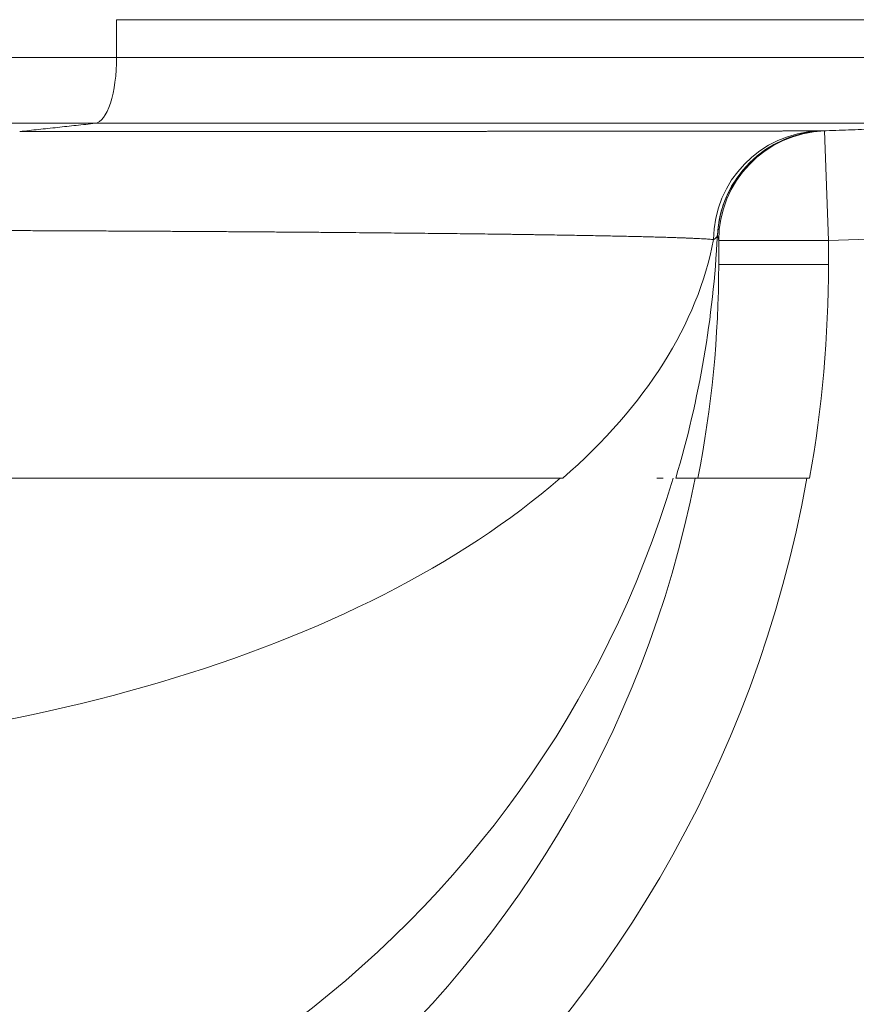
# Model space of a CAD drawing. Units: inches. Extents: x 0.2 to 16.3, y 0.2 to 11.4.
# Drawn here: x 8.6 to 8.9, y 7.3 to 7.7 of the extents above; entities that cross this region are included whole.
import ezdxf

# ---------------------------------------------------------------- set-up
doc = ezdxf.new("R2010")
doc.units = ezdxf.units.IN
doc.header["$MEASUREMENT"] = 0
doc.layers.add('1', color=7, linetype='Continuous', true_color=0xffffff)

msp = doc.modelspace()

# ---------------------------------------------------------------- linework, layer by layer
at = {"layer": '1', "color": 27, "linetype": 'Continuous', "lineweight": 18}
for p, q in [((8.629931, 7.736781), (8.629931, 7.721759)), ((8.444776, 7.721759), (8.629931, 7.721759)), ((8.621371, 7.69553), (8.444776, 7.69553)), ((8.911865, 7.692546), (8.913476, 7.648831)), ((8.991855, 7.65172), (8.913476, 7.648831)), ((8.913476, 7.648831), (8.869731, 7.648831)), ((8.869731, 7.648831), (8.869731, 7.63933)), ((8.913476, 7.648831), (8.913476, 7.63933)), ((8.913476, 7.63933), (8.869731, 7.63933)), ((8.807681, 7.554292), (8.432286, 7.554292)), ((8.845153, 7.554292), (8.847573, 7.554292)), ((8.861435, 7.554292), (8.852658, 7.554292)), ((8.865099, 7.554292), (8.874107, 7.554292))]:
    msp.add_line(p, q, dxfattribs=at)
msp.add_arc((8.913476, 7.648831), 0.043745, 92.11063, 180, dxfattribs=at)
for centre, major_axis, ratio, start_param, end_param in [((8.911189, 7.648804), (0.000288, -0.043744), 0.995299, 3.1718822, 4.6956686), ((8.91291, 7.64881), (-0.002757, -0.043658), 0.9999943, 3.2415115, 4.7270268), ((8.432286, 7.671474), (-0.437445, 0), 0.5217799, 2.6024587, 3.0440682), ((8.432286, 7.671474), (-0.437445, 0), 0.9682977, 2.8612879, 3.093068), ((8.432286, 7.631097), (-0.437442, -0.017912), 0.0995911, 3.1375148, 3.1853963), ((8.432286, 7.63933), (0, 0.438727), 0.9970789, 4.5173242, 4.712389), ((8.432286, 7.63933), (0, -0.482365), 0.9975641, 1.3935752, 1.5707963), ((8.431192, 7.63933), (0, -0.482365), 0.9975641, 0, 1.3935752), ((8.431192, 7.63933), (0, 0.438727), 0.9970789, 3.1415927, 4.5173242), ((8.431192, 7.671474), (-0.437445, 0), 0.9682977, 1.5707963, 2.8612879), ((8.431192, 7.671474), (-0.437445, 0), 0.5217799, 1.5707963, 2.6024587)]:
    msp.add_ellipse(centre, major_axis=major_axis, ratio=ratio, start_param=start_param, end_param=end_param, dxfattribs=at)
for points, knots in [([(9.018101, 7.736782), (9.018105, 7.73678), (9.018032, 7.736781), (9.017703, 7.736781), (9.017162, 7.736781), (9.016407, 7.736781), (9.015438, 7.736781), (9.014257, 7.736781), (9.012863, 7.736781), (9.011792, 7.736781), (9.010651, 7.736781), (9.009438, 7.736781), (9.007407, 7.736781), (9.005163, 7.736781), (9.002705, 7.736781), (9.000031, 7.736781), (8.997864, 7.736781), (8.99654, 7.736781), (8.99619, 7.736781), (8.996094, 7.736781), (8.99603, 7.736781), (8.995869, 7.736781), (8.995193, 7.736781), (8.994536, 7.736781), (8.992934, 7.736781), (8.991832, 7.736781), (8.989564, 7.736781), (8.98723, 7.736781), (8.983533, 7.736781), (8.979641, 7.736781), (8.975555, 7.736781), (8.971276, 7.736781), (8.966805, 7.736781), (8.962919, 7.736781), (8.960515, 7.736781), (8.958896, 7.736781), (8.958079, 7.736781), (8.955603, 7.736781), (8.952238, 7.736781), (8.946997, 7.736781), (8.941564, 7.736781), (8.935936, 7.736781), (8.930114, 7.736781), (8.924095, 7.736781), (8.918916, 7.736781), (8.915203, 7.736781), (8.913325, 7.736781), (8.91238, 7.736781), (8.911906, 7.736781), (8.911703, 7.736781), (8.911567, 7.736781), (8.9115, 7.736781), (8.90926, 7.736781), (8.904861, 7.736781), (8.898097, 7.736781), (8.891168, 7.736781), (8.884074, 7.736781), (8.876815, 7.736781), (8.869392, 7.736781), (8.864334, 7.736781), (8.859221, 7.736781), (8.856637, 7.736781), (8.851414, 7.736781), (8.846136, 7.736781), (8.8394, 7.736781), (8.835296, 7.736781), (8.833749, 7.736781), (8.833577, 7.736781), (8.833233, 7.736781), (8.832717, 7.736781), (8.83151, 7.736781), (8.830473, 7.736781), (8.82701, 7.736781), (8.82143, 7.736781), (8.812942, 7.736781), (8.804338, 7.736781), (8.798525, 7.736781), (8.792673, 7.736781), (8.789728, 7.736781), (8.7838, 7.736781), (8.777834, 7.736781), (8.768771, 7.736781), (8.759594, 7.736781), (8.750305, 7.736781), (8.740902, 7.736781), (8.731386, 7.736781), (8.721757, 7.736781), (8.715263, 7.736781), (8.70873, 7.736781), (8.702159, 7.736781), (8.692189, 7.736781), (8.682104, 7.736781), (8.671903, 7.736781), (8.661585, 7.736781), (8.65289, 7.736781), (8.646751, 7.736781), (8.643888, 7.736781), (8.642675, 7.736781), (8.642234, 7.736781), (8.642013, 7.736781), (8.641461, 7.736781), (8.641019, 7.736781), (8.637041, 7.736781), (8.633493, 7.736781), (8.629931, 7.736781)], [0, 0, 0, 0, 0.0161331, 0.03175, 0.047367, 0.0629839, 0.0786008, 0.0942178, 0.1098347, 0.1254516, 0.1254516, 0.1410686, 0.1566855, 0.1723024, 0.1879194, 0.2035363, 0.2191533, 0.2230575, 0.2240335, 0.2245216, 0.2245216, 0.2250096, 0.2269617, 0.2347702, 0.2347702, 0.2503871, 0.2503871, 0.2660041, 0.281621, 0.2972379, 0.3128549, 0.3284718, 0.3440887, 0.3597057, 0.3675141, 0.3675141, 0.3753226, 0.3753226, 0.3909395, 0.4065565, 0.4221734, 0.4377903, 0.4534073, 0.4690242, 0.4846411, 0.4924496, 0.4963538, 0.498306, 0.499282, 0.4997701, 0.4997701, 0.5002581, 0.5002581, 0.515875, 0.531492, 0.5471089, 0.5627258, 0.5783428, 0.5939597, 0.6095766, 0.6095766, 0.6251936, 0.6251936, 0.6408105, 0.6564274, 0.6642359, 0.6642359, 0.665212, 0.665212, 0.666188, 0.6681401, 0.6720444, 0.6720444, 0.6876613, 0.7032782, 0.7188952, 0.7345121, 0.7345121, 0.750129, 0.750129, 0.765746, 0.7813629, 0.7969798, 0.8125968, 0.8282137, 0.8438307, 0.8594476, 0.8750645, 0.8750645, 0.8906815, 0.9062984, 0.9219153, 0.9375323, 0.9531492, 0.9687661, 0.9765746, 0.9804788, 0.9814549, 0.9819429, 0.9824309, 0.9824309, 0.9843831, 0.9843831, 1, 1, 1, 1]), ([(8.629931, 7.721759), (8.629931, 7.715048), (8.629019, 7.708376), (8.625866, 7.698713), (8.623641, 7.695777), (8.621371, 7.69553)], [0, 0, 0, 0, 0.5, 0.5, 1, 1, 1, 1]), ([(8.629931, 7.721759), (8.633488, 7.721759), (8.640566, 7.721759), (8.651082, 7.721759), (8.661496, 7.721759), (8.671808, 7.721759), (8.68202, 7.721759), (8.692131, 7.721759), (8.702141, 7.721759), (8.708748, 7.721759), (8.715321, 7.721759), (8.718591, 7.721759), (8.725097, 7.721759), (8.73157, 7.721759), (8.741178, 7.721759), (8.750686, 7.721759), (8.760092, 7.721759), (8.76707, 7.721759), (8.771305, 7.721759), (8.772457, 7.721759), (8.773225, 7.721759), (8.773608, 7.721759), (8.775524, 7.721759), (8.77705, 7.721759), (8.781607, 7.721759), (8.784619, 7.721759), (8.790592, 7.721759), (8.793552, 7.721759), (8.799421, 7.721759), (8.805238, 7.721759), (8.81381, 7.721759), (8.822229, 7.721759), (8.830495, 7.721759), (8.83861, 7.721759), (8.846573, 7.721759), (8.853083, 7.721759), (8.856932, 7.721759), (8.859486, 7.721759), (8.863297, 7.721759), (8.869555, 7.721759), (8.876912, 7.721759), (8.884116, 7.721759), (8.891168, 7.721759), (8.898065, 7.721759), (8.904808, 7.721759), (8.909267, 7.721759), (8.911571, 7.721759), (8.911842, 7.721759), (8.912315, 7.721759), (8.913259, 7.721759), (8.915137, 7.721759), (8.91673, 7.721759), (8.919892, 7.721759), (8.924047, 7.721759), (8.929088, 7.721759), (8.932537, 7.721759), (8.934241, 7.721759), (8.935088, 7.721759), (8.93545, 7.721759), (8.935691, 7.721759), (8.935811, 7.721759), (8.937856, 7.721759), (8.941635, 7.721759), (8.9471, 7.721759), (8.952362, 7.721759), (8.955735, 7.721759), (8.959041, 7.721759), (8.960661, 7.721759), (8.963834, 7.721759), (8.966941, 7.721759), (8.971403, 7.721759), (8.975666, 7.721759), (8.979731, 7.721759), (8.983599, 7.721759), (8.987268, 7.721759), (8.990161, 7.721759), (8.991822, 7.721759), (8.992913, 7.721759), (8.99345, 7.721759), (8.995037, 7.721759), (8.997085, 7.721759), (8.999958, 7.721758), (9.002629, 7.721758), (9.004685, 7.721758), (9.005938, 7.721758), (9.006407, 7.721758), (9.006523, 7.721758), (9.00657, 7.721758), (9.006662, 7.721758), (9.006916, 7.721758), (9.007144, 7.721758), (9.008042, 7.721758), (9.009406, 7.721759), (9.010626, 7.721759), (9.011774, 7.721759), (9.012851, 7.721759), (9.014251, 7.721759), (9.015436, 7.721758), (9.016407, 7.721758), (9.017163, 7.721759), (9.017704, 7.721759), (9.018033, 7.721759), (9.018105, 7.721759), (9.018101, 7.721758)], [0, 0, 0, 0, 0.015616, 0.031232, 0.046848, 0.062464, 0.0780801, 0.0936961, 0.1093121, 0.1249281, 0.1249281, 0.1405441, 0.1405441, 0.1561601, 0.1717761, 0.1873921, 0.2030081, 0.2186242, 0.2225282, 0.2244802, 0.2244802, 0.2264322, 0.2264322, 0.2342402, 0.2342402, 0.2498562, 0.2498562, 0.2654722, 0.2654722, 0.2810882, 0.2967042, 0.3123202, 0.3279362, 0.3435523, 0.3591683, 0.3747843, 0.3825923, 0.3825923, 0.3904003, 0.4060163, 0.4216323, 0.4372483, 0.4528643, 0.4684803, 0.4840964, 0.4997124, 0.5002004, 0.5006884, 0.5016644, 0.5036164, 0.5075204, 0.5153284, 0.5153284, 0.5309444, 0.5465604, 0.5543684, 0.5582724, 0.5602244, 0.5612004, 0.5612004, 0.5621764, 0.5621764, 0.5777924, 0.5934084, 0.6090244, 0.6246405, 0.6246405, 0.6402565, 0.6402565, 0.6558725, 0.6714885, 0.6871045, 0.7027205, 0.7183365, 0.7339525, 0.7495685, 0.7573766, 0.7573766, 0.7651846, 0.7651846, 0.7808006, 0.7964166, 0.8120326, 0.8276486, 0.8354566, 0.8374086, 0.8374086, 0.8378966, 0.8383846, 0.8393606, 0.8432646, 0.8432646, 0.8588806, 0.8744966, 0.8744966, 0.8901126, 0.9057287, 0.9213447, 0.9369607, 0.9525767, 0.9681927, 0.9838087, 1, 1, 1, 1]), ([(8.992821, 7.695529), (8.992824, 7.69553), (8.992789, 7.69553), (8.992648, 7.69553), (8.992441, 7.69553), (8.991923, 7.69553), (8.9912, 7.69553), (8.990271, 7.69553), (8.989137, 7.69553), (8.987798, 7.69553), (8.986768, 7.69553), (8.985669, 7.69553), (8.984502, 7.69553), (8.983033, 7.69553), (8.982119, 7.69553), (8.981877, 7.69553), (8.981788, 7.69553), (8.981743, 7.69553), (8.981632, 7.69553), (8.981183, 7.69553), (8.980722, 7.69553), (8.979591, 7.69553), (8.978017, 7.69553), (8.975461, 7.69553), (8.972713, 7.69553), (8.970263, 7.69553), (8.968721, 7.69553), (8.967677, 7.69553), (8.967147, 7.69553), (8.965534, 7.69553), (8.96332, 7.69553), (8.959808, 7.69553), (8.956108, 7.69553), (8.952218, 7.69553), (8.948139, 7.69553), (8.94387, 7.69553), (8.940897, 7.69553), (8.937861, 7.69553), (8.936311, 7.69553), (8.933147, 7.69553), (8.929919, 7.69553), (8.924885, 7.69553), (8.919656, 7.69553), (8.915926, 7.69553), (8.913968, 7.69553), (8.913737, 7.69553), (8.913622, 7.69553), (8.913275, 7.69553), (8.91258, 7.69553), (8.91095, 7.69553), (8.909536, 7.69553), (8.906685, 7.69553), (8.902826, 7.69553), (8.897856, 7.69553), (8.894301, 7.69553), (8.892504, 7.69553), (8.8916, 7.69553), (8.891148, 7.69553), (8.890953, 7.69553), (8.890824, 7.69553), (8.890759, 7.69553), (8.888618, 7.69553), (8.884417, 7.69553), (8.877965, 7.69553), (8.871364, 7.69553), (8.864617, 7.69553), (8.857723, 7.69553), (8.850683, 7.69553), (8.844695, 7.69553), (8.841048, 7.69553), (8.838604, 7.69553), (8.837376, 7.69553), (8.833675, 7.69553), (8.828691, 7.69553), (8.821071, 7.69553), (8.813306, 7.69553), (8.805395, 7.69553), (8.797339, 7.69553), (8.789136, 7.69553), (8.783569, 7.69553), (8.777953, 7.69553), (8.775121, 7.69553), (8.769405, 7.69553), (8.765082, 7.69553), (8.760336, 7.69553), (8.758501, 7.69553), (8.75795, 7.69553), (8.757767, 7.69553), (8.757399, 7.69553), (8.75648, 7.69553), (8.755558, 7.69553), (8.751869, 7.69553), (8.745933, 7.69553), (8.736932, 7.69553), (8.727834, 7.69553), (8.718639, 7.69553), (8.712444, 7.69553), (8.706218, 7.69553), (8.703089, 7.69553), (8.696798, 7.69553), (8.690475, 7.69553), (8.680896, 7.69553), (8.67122, 7.69553), (8.661447, 7.69553), (8.651579, 7.69553), (8.641613, 7.69553), (8.631549, 7.69553), (8.624775, 7.69553), (8.621371, 7.69553)], [0, 0, 0, 0, 0.0160429, 0.0160429, 0.0316613, 0.0472797, 0.062898, 0.0785164, 0.0941348, 0.1097531, 0.1253715, 0.1253715, 0.1409899, 0.1566082, 0.1605128, 0.161489, 0.161977, 0.1624651, 0.1624651, 0.1644174, 0.1722266, 0.1722266, 0.187845, 0.2034633, 0.2190817, 0.2347001, 0.2425092, 0.2425092, 0.2503184, 0.2503184, 0.2659368, 0.2815552, 0.2971735, 0.3127919, 0.3284103, 0.3440286, 0.359647, 0.359647, 0.3752654, 0.3752654, 0.3908837, 0.4065021, 0.4221205, 0.4377388, 0.438715, 0.438715, 0.4396911, 0.4396911, 0.4416434, 0.445548, 0.4533572, 0.4533572, 0.4689756, 0.4845939, 0.4924031, 0.4963077, 0.49826, 0.4992361, 0.4997242, 0.4997242, 0.5002123, 0.5002123, 0.5158307, 0.531449, 0.5470674, 0.5626858, 0.5783041, 0.5939225, 0.6095408, 0.61735, 0.61735, 0.6251592, 0.6251592, 0.6407776, 0.6563959, 0.6720143, 0.6876327, 0.703251, 0.7188694, 0.7344878, 0.7344878, 0.7501061, 0.7501061, 0.7657245, 0.7735337, 0.775486, 0.775486, 0.7764621, 0.7764621, 0.7774383, 0.7813429, 0.7813429, 0.7969612, 0.8125796, 0.828198, 0.8438163, 0.8594347, 0.8594347, 0.8750531, 0.8750531, 0.8906714, 0.9062898, 0.9219082, 0.9375265, 0.9531449, 0.9687633, 0.9843816, 1, 1, 1, 1]), ([(8.591324, 7.692259), (8.591739, 7.69226), (8.592153, 7.69226), (8.592981, 7.69226), (8.593394, 7.69226), (8.594221, 7.69226), (8.594634, 7.69226), (8.59546, 7.69226), (8.595872, 7.69226), (8.596696, 7.692261), (8.597108, 7.692261), (8.597931, 7.692261), (8.598343, 7.692261), (8.599165, 7.692261), (8.599575, 7.692261), (8.600396, 7.692262), (8.600806, 7.692262), (8.601626, 7.692262), (8.602035, 7.692262), (8.602854, 7.692262), (8.603263, 7.692262), (8.60408, 7.692262), (8.604489, 7.692262), (8.605305, 7.692263), (8.605712, 7.692263), (8.606527, 7.692263), (8.606935, 7.692263), (8.607748, 7.692263), (8.608155, 7.692263), (8.608968, 7.692264), (8.609374, 7.692264), (8.610185, 7.692264), (8.610591, 7.692264), (8.611401, 7.692264), (8.611806, 7.692264), (8.612615, 7.692265), (8.613019, 7.692265), (8.613827, 7.692265), (8.614231, 7.692265), (8.615038, 7.692265), (8.615441, 7.692265), (8.616246, 7.692265), (8.616649, 7.692266), (8.617453, 7.692266), (8.617855, 7.692266), (8.618659, 7.692266), (8.61906, 7.692266), (8.619862, 7.692266), (8.620263, 7.692267), (8.621064, 7.692267), (8.621464, 7.692267), (8.622264, 7.692267), (8.622663, 7.692267), (8.623462, 7.692267), (8.623861, 7.692268), (8.624658, 7.692268), (8.625057, 7.692268), (8.625853, 7.692268), (8.626251, 7.692268), (8.627046, 7.692268), (8.627443, 7.692269), (8.628237, 7.692269), (8.628633, 7.692269), (8.629426, 7.692269), (8.629822, 7.692269), (8.630614, 7.692269), (8.631009, 7.69227), (8.6318, 7.69227), (8.632194, 7.69227), (8.632984, 7.69227), (8.633378, 7.69227), (8.634166, 7.69227), (8.63456, 7.692271), (8.635346, 7.692271), (8.635739, 7.692271), (8.636525, 7.692271), (8.636918, 7.692271), (8.637702, 7.692272), (8.638094, 7.692272), (8.638877, 7.692272), (8.639269, 7.692272), (8.640051, 7.692272), (8.640441, 7.692272), (8.641222, 7.692273), (8.641613, 7.692273), (8.642392, 7.692273), (8.642782, 7.692273), (8.64356, 7.692273), (8.643949, 7.692273), (8.644727, 7.692274), (8.645115, 7.692274), (8.645891, 7.692274), (8.646279, 7.692274), (8.647054, 7.692274), (8.647441, 7.692275), (8.648215, 7.692275), (8.648602, 7.692275), (8.649374, 7.692275), (8.64976, 7.692275), (8.650532, 7.692276), (8.650917, 7.692276), (8.651687, 7.692276), (8.652072, 7.692276), (8.652841, 7.692276), (8.653226, 7.692276), (8.653993, 7.692277), (8.654377, 7.692277), (8.655144, 7.692277), (8.655527, 7.692277), (8.656292, 7.692277), (8.656675, 7.692278), (8.657439, 7.692278), (8.657821, 7.692278), (8.658584, 7.692278), (8.658965, 7.692278), (8.659727, 7.692279), (8.660108, 7.692279), (8.660868, 7.692279), (8.661248, 7.692279), (8.662008, 7.692279), (8.662387, 7.69228), (8.663146, 7.69228), (8.663524, 7.69228), (8.664282, 7.69228), (8.66466, 7.69228), (8.665416, 7.692281), (8.665793, 7.692281), (8.666548, 7.692281), (8.666925, 7.692281), (8.667679, 7.692281), (8.668055, 7.692282), (8.668807, 7.692282), (8.669183, 7.692282), (8.669934, 7.692282), (8.670309, 7.692282), (8.671059, 7.692283), (8.671434, 7.692283), (8.672183, 7.692283), (8.672557, 7.692283), (8.673304, 7.692283), (8.673678, 7.692284), (8.674424, 7.692284), (8.674797, 7.692284), (8.675542, 7.692284), (8.675914, 7.692284), (8.676658, 7.692285), (8.677029, 7.692285), (8.677772, 7.692285), (8.678143, 7.692285), (8.678884, 7.692286), (8.679255, 7.692286), (8.679995, 7.692286), (8.680365, 7.692286), (8.681104, 7.692286), (8.681473, 7.692287), (8.682211, 7.692287), (8.682579, 7.692287), (8.683316, 7.692287), (8.683684, 7.692287), (8.684419, 7.692288), (8.684786, 7.692288), (8.68552, 7.692288), (8.685887, 7.692288), (8.68662, 7.692289), (8.686986, 7.692289), (8.687718, 7.692289), (8.688083, 7.692289), (8.688814, 7.692289), (8.689179, 7.69229), (8.689908, 7.69229), (8.690272, 7.69229), (8.691, 7.69229), (8.691364, 7.692291), (8.69209, 7.692291), (8.692453, 7.692291), (8.693179, 7.692291), (8.693541, 7.692291), (8.694266, 7.692292), (8.694627, 7.692292), (8.69535, 7.692292), (8.695712, 7.692292), (8.696433, 7.692293), (8.696794, 7.692293), (8.697515, 7.692293), (8.697875, 7.692293), (8.698594, 7.692294), (8.698953, 7.692294), (8.699671, 7.692294), (8.70003, 7.692294), (8.700747, 7.692294), (8.701105, 7.692295), (8.70182, 7.692295), (8.702178, 7.692295), (8.702892, 7.692295), (8.703249, 7.692295), (8.703962, 7.692296), (8.704318, 7.692296), (8.70503, 7.692296), (8.705386, 7.692296), (8.706096, 7.692297), (8.706451, 7.692297), (8.707161, 7.692297), (8.707515, 7.692297), (8.708223, 7.692298), (8.708577, 7.692298), (8.709284, 7.692298), (8.709637, 7.692298), (8.710342, 7.692299), (8.710695, 7.692299), (8.711399, 7.692299), (8.711751, 7.692299), (8.712454, 7.6923), (8.712805, 7.6923), (8.713507, 7.6923), (8.713858, 7.6923), (8.714558, 7.692301), (8.714908, 7.692301), (8.715607, 7.692301), (8.715957, 7.692301), (8.716655, 7.692302), (8.717003, 7.692302), (8.7177, 7.692302), (8.718048, 7.692302), (8.718743, 7.692302), (8.719091, 7.692303), (8.719785, 7.692303), (8.720132, 7.692303), (8.720824, 7.692304), (8.721171, 7.692304), (8.721862, 7.692304), (8.722208, 7.692304), (8.722898, 7.692305), (8.723243, 7.692305), (8.723932, 7.692305), (8.724276, 7.692305), (8.724789, 7.692305), (8.724957, 7.692306), (8.725474, 7.692306), (8.725823, 7.692306), (8.726518, 7.692306), (8.726866, 7.692307), (8.72756, 7.692307), (8.727906, 7.692307), (8.728598, 7.692307), (8.728944, 7.692308), (8.729634, 7.692308), (8.729979, 7.692308), (8.730667, 7.692308), (8.731011, 7.692309), (8.731698, 7.692309), (8.73204, 7.692309), (8.732725, 7.692309), (8.733067, 7.69231), (8.73375, 7.69231), (8.734091, 7.69231), (8.734773, 7.692311), (8.735113, 7.692311), (8.735792, 7.692311), (8.736132, 7.692311), (8.736809, 7.692312), (8.737148, 7.692312), (8.737824, 7.692312), (8.738161, 7.692312), (8.738835, 7.692313), (8.739172, 7.692313), (8.739844, 7.692313), (8.74018, 7.692313), (8.74085, 7.692314), (8.741185, 7.692314), (8.741854, 7.692314), (8.742188, 7.692314), (8.742855, 7.692315), (8.743188, 7.692315), (8.743853, 7.692315), (8.744185, 7.692316), (8.744848, 7.692316), (8.745179, 7.692316), (8.745841, 7.692316), (8.746171, 7.692317), (8.746831, 7.692317), (8.74716, 7.692317), (8.747818, 7.692318), (8.748147, 7.692318), (8.748803, 7.692318), (8.749131, 7.692318), (8.749785, 7.692319), (8.750112, 7.692319), (8.750764, 7.692319), (8.75109, 7.692319), (8.751741, 7.69232), (8.752066, 7.69232), (8.752715, 7.69232), (8.753039, 7.692321), (8.753687, 7.692321), (8.75401, 7.692321), (8.754655, 7.692321), (8.754977, 7.692322), (8.755621, 7.692322), (8.755943, 7.692322), (8.756584, 7.692323), (8.756905, 7.692323), (8.757545, 7.692323), (8.757865, 7.692323), (8.758503, 7.692324), (8.758822, 7.692324), (8.759458, 7.692324), (8.759776, 7.692324), (8.760411, 7.692325), (8.760728, 7.692325), (8.761361, 7.692325), (8.761677, 7.692326), (8.762308, 7.692326), (8.762623, 7.692326), (8.763253, 7.692327), (8.763567, 7.692327), (8.764195, 7.692327), (8.764508, 7.692327), (8.765134, 7.692328), (8.765446, 7.692328), (8.76607, 7.692328), (8.766382, 7.692328), (8.767004, 7.692329), (8.767315, 7.692329), (8.767936, 7.692329), (8.768245, 7.69233), (8.768864, 7.69233), (8.769173, 7.69233), (8.76979, 7.692331), (8.770098, 7.692331), (8.770713, 7.692331), (8.77102, 7.692331), (8.771634, 7.692332), (8.77194, 7.692332), (8.772552, 7.692332), (8.772857, 7.692332), (8.773467, 7.692333), (8.773771, 7.692333), (8.774379, 7.692333), (8.774683, 7.692334), (8.775289, 7.692334), (8.775592, 7.692334), (8.776196, 7.692335), (8.776498, 7.692335), (8.777101, 7.692335), (8.777402, 7.692335), (8.778003, 7.692336), (8.778303, 7.692336), (8.778902, 7.692336), (8.779201, 7.692337), (8.779798, 7.692337), (8.780096, 7.692337), (8.780692, 7.692338), (8.780989, 7.692338), (8.781583, 7.692338), (8.781879, 7.692338), (8.782471, 7.692339), (8.782767, 7.692339), (8.783357, 7.692339), (8.783652, 7.69234), (8.78424, 7.69234), (8.784534, 7.69234), (8.785121, 7.692341), (8.785414, 7.692341), (8.785998, 7.692341), (8.78629, 7.692341), (8.786873, 7.692342), (8.787164, 7.692342), (8.787746, 7.692342), (8.788036, 7.692343), (8.788615, 7.692343), (8.788905, 7.692343), (8.789482, 7.692344), (8.789771, 7.692344), (8.790347, 7.692344), (8.790634, 7.692345), (8.791208, 7.692345), (8.791495, 7.692345), (8.792067, 7.692346), (8.792353, 7.692346), (8.792924, 7.692346), (8.793208, 7.692346), (8.793777, 7.692347), (8.794061, 7.692347), (8.794628, 7.692347), (8.794911, 7.692348), (8.795476, 7.692348), (8.795758, 7.692348), (8.796322, 7.692349), (8.796603, 7.692349), (8.797164, 7.692349), (8.797445, 7.69235), (8.798005, 7.69235), (8.798284, 7.69235), (8.798842, 7.692351), (8.79912, 7.692351), (8.799677, 7.692351), (8.799954, 7.692351), (8.800509, 7.692352), (8.800785, 7.692352), (8.801338, 7.692353), (8.801614, 7.692353), (8.802165, 7.692353), (8.80244, 7.692353), (8.802989, 7.692354), (8.803263, 7.692354), (8.80381, 7.692354), (8.804083, 7.692355), (8.804628, 7.692355), (8.8049, 7.692355), (8.805444, 7.692356), (8.805715, 7.692356), (8.806257, 7.692356), (8.806528, 7.692357), (8.807067, 7.692357), (8.807337, 7.692357), (8.807875, 7.692358), (8.808144, 7.692358), (8.80868, 7.692358), (8.808948, 7.692358), (8.809482, 7.692359), (8.809749, 7.692359), (8.810282, 7.69236), (8.810548, 7.69236), (8.811079, 7.69236), (8.811344, 7.69236), (8.811873, 7.692361), (8.812137, 7.692361), (8.812664, 7.692361), (8.812927, 7.692362), (8.813453, 7.692362), (8.813715, 7.692362), (8.814238, 7.692363), (8.8145, 7.692363), (8.815022, 7.692363), (8.815282, 7.692364), (8.815802, 7.692364), (8.816062, 7.692364), (8.81658, 7.692365), (8.816838, 7.692365), (8.817355, 7.692365), (8.817612, 7.692366), (8.818127, 7.692366), (8.818384, 7.692366), (8.818896, 7.692367), (8.819152, 7.692367), (8.819663, 7.692367), (8.819918, 7.692368), (8.820427, 7.692368), (8.820681, 7.692368), (8.821188, 7.692369), (8.821441, 7.692369), (8.821947, 7.692369), (8.822199, 7.69237), (8.822702, 7.69237), (8.822954, 7.69237), (8.823455, 7.692371), (8.823706, 7.692371), (8.824206, 7.692371), (8.824455, 7.692372), (8.824953, 7.692372), (8.825202, 7.692372), (8.825698, 7.692373), (8.825945, 7.692373), (8.82644, 7.692374), (8.826686, 7.692374), (8.827179, 7.692374), (8.827425, 7.692374), (8.827915, 7.692375), (8.82816, 7.692375), (8.828649, 7.692376), (8.828893, 7.692376), (8.82938, 7.692376), (8.829623, 7.692377), (8.830108, 7.692377), (8.83035, 7.692377), (8.830833, 7.692378), (8.831074, 7.692378), (8.831556, 7.692378), (8.831796, 7.692379), (8.832275, 7.692379), (8.832515, 7.692379), (8.832992, 7.69238), (8.833231, 7.69238), (8.833616, 7.69238), (8.833762, 7.69238), (8.83415, 7.692381), (8.83439, 7.692381), (8.83487, 7.692382), (8.835109, 7.692382), (8.835586, 7.692382), (8.835824, 7.692383), (8.836299, 7.692383), (8.836536, 7.692383), (8.837008, 7.692384), (8.837244, 7.692384), (8.837715, 7.692384), (8.837949, 7.692385), (8.838418, 7.692385), (8.838651, 7.692385), (8.839117, 7.692386), (8.839349, 7.692386), (8.839813, 7.692387), (8.840044, 7.692387), (8.840506, 7.692387), (8.840736, 7.692388), (8.841195, 7.692388), (8.841424, 7.692388), (8.841881, 7.692389), (8.842109, 7.692389), (8.842564, 7.692389), (8.842791, 7.69239), (8.843243, 7.69239), (8.843469, 7.69239), (8.843919, 7.692391), (8.844144, 7.692391), (8.844592, 7.692392), (8.844815, 7.692392), (8.845261, 7.692392), (8.845483, 7.692393), (8.845927, 7.692393), (8.846148, 7.692393), (8.846589, 7.692394), (8.84681, 7.692394), (8.847249, 7.692394), (8.847468, 7.692395), (8.847905, 7.692395), (8.848122, 7.692395), (8.848557, 7.692396), (8.848774, 7.692396), (8.849206, 7.692397), (8.849422, 7.692397), (8.849852, 7.692397), (8.850067, 7.692398), (8.850495, 7.692398), (8.850708, 7.692398), (8.851134, 7.692399), (8.851347, 7.692399), (8.85177, 7.6924), (8.851981, 7.6924), (8.852403, 7.6924), (8.852613, 7.692401), (8.853032, 7.692401), (8.853241, 7.692401), (8.853658, 7.692402), (8.853866, 7.692402), (8.854281, 7.692402), (8.854488, 7.692403), (8.8549, 7.692403), (8.855106, 7.692403), (8.855516, 7.692404), (8.855721, 7.692404), (8.856129, 7.692405), (8.856332, 7.692405), (8.856738, 7.692405), (8.856941, 7.692406), (8.857344, 7.692406), (8.857546, 7.692406), (8.857947, 7.692407), (8.858147, 7.692407), (8.858547, 7.692408), (8.858746, 7.692408), (8.859143, 7.692408), (8.859341, 7.692409), (8.859736, 7.692409), (8.859933, 7.692409), (8.860325, 7.69241), (8.860521, 7.69241), (8.860912, 7.692411), (8.861106, 7.692411), (8.861495, 7.692411), (8.861688, 7.692412), (8.862074, 7.692412), (8.862267, 7.692412), (8.862651, 7.692413), (8.862842, 7.692413), (8.863224, 7.692414), (8.863414, 7.692414), (8.863794, 7.692414), (8.863983, 7.692415), (8.86436, 7.692415), (8.864548, 7.692415), (8.864923, 7.692416), (8.86511, 7.692416), (8.865483, 7.692417), (8.865669, 7.692417), (8.86604, 7.692417), (8.866225, 7.692418), (8.866593, 7.692418), (8.866777, 7.692418), (8.867143, 7.692419), (8.867326, 7.692419), (8.86769, 7.69242), (8.867872, 7.69242), (8.868234, 7.69242), (8.868414, 7.692421), (8.868774, 7.692421), (8.868953, 7.692421), (8.869311, 7.692422), (8.869489, 7.692422), (8.869845, 7.692423), (8.870022, 7.692423), (8.870375, 7.692423), (8.870551, 7.692424), (8.870902, 7.692424), (8.871077, 7.692424), (8.871426, 7.692425), (8.8716, 7.692425), (8.871946, 7.692426), (8.872119, 7.692426), (8.872463, 7.692426), (8.872635, 7.692427), (8.872977, 7.692427), (8.873148, 7.692427), (8.873488, 7.692428), (8.873657, 7.692428), (8.873995, 7.692429), (8.874164, 7.692429), (8.874499, 7.692429), (8.874667, 7.69243), (8.875, 7.69243), (8.875166, 7.692431), (8.875498, 7.692431), (8.875663, 7.692431), (8.875992, 7.692432), (8.876156, 7.692432), (8.876483, 7.692433), (8.876646, 7.692433), (8.87697, 7.692433), (8.877132, 7.692434), (8.877455, 7.692434), (8.877615, 7.692434), (8.877936, 7.692435), (8.878095, 7.692435), (8.878414, 7.692436), (8.878572, 7.692436), (8.878888, 7.692436), (8.879045, 7.692437), (8.879359, 7.692437), (8.879516, 7.692437), (8.879827, 7.692438), (8.879982, 7.692438), (8.880292, 7.692439), (8.880446, 7.692439), (8.880753, 7.692439), (8.880906, 7.69244), (8.881211, 7.69244), (8.881363, 7.692441), (8.881666, 7.692441), (8.881817, 7.692441), (8.882117, 7.692442), (8.882267, 7.692442), (8.882566, 7.692443), (8.882714, 7.692443), (8.88301, 7.692443), (8.883158, 7.692444), (8.883452, 7.692444), (8.883598, 7.692444), (8.88389, 7.692445), (8.884036, 7.692445), (8.884325, 7.692446), (8.88447, 7.692446), (8.884757, 7.692446), (8.8849, 7.692447), (8.885185, 7.692447), (8.885327, 7.692448), (8.88561, 7.692448), (8.885751, 7.692448), (8.886032, 7.692449), (8.886172, 7.692449), (8.886451, 7.69245), (8.886589, 7.69245), (8.886866, 7.69245), (8.887004, 7.692451), (8.887278, 7.692451), (8.887414, 7.692451), (8.887686, 7.692452), (8.887822, 7.692452), (8.888092, 7.692453), (8.888226, 7.692453), (8.888494, 7.692454), (8.888627, 7.692454), (8.888892, 7.692454), (8.889024, 7.692455), (8.889288, 7.692455), (8.889419, 7.692455), (8.88968, 7.692456), (8.88981, 7.692456), (8.890068, 7.692457), (8.890197, 7.692457), (8.890454, 7.692458), (8.890581, 7.692458), (8.890836, 7.692458), (8.890962, 7.692459), (8.891215, 7.692459), (8.89134, 7.692459), (8.89159, 7.69246), (8.891714, 7.69246), (8.891962, 7.692461), (8.892085, 7.692461), (8.892331, 7.692462), (8.892453, 7.692462), (8.892696, 7.692462), (8.892817, 7.692463), (8.893059, 7.692463), (8.893178, 7.692463), (8.893417, 7.692464), (8.893536, 7.692464), (8.893773, 7.692465), (8.893891, 7.692465), (8.894125, 7.692465), (8.894242, 7.692466), (8.894474, 7.692466), (8.894589, 7.692467), (8.894819, 7.692467), (8.894934, 7.692467), (8.895161, 7.692468), (8.895275, 7.692468), (8.8955, 7.692469), (8.895612, 7.692469), (8.895835, 7.692469), (8.895946, 7.69247), (8.896167, 7.69247), (8.896277, 7.692471), (8.896496, 7.692471), (8.896605, 7.692471), (8.896821, 7.692472), (8.896929, 7.692472), (8.897143, 7.692473), (8.89725, 7.692473), (8.897462, 7.692474), (8.897568, 7.692474), (8.897773, 7.692474), (8.897872, 7.692475), (8.898075, 7.692475), (8.898179, 7.692475), (8.898385, 7.692476), (8.898487, 7.692476), (8.898691, 7.692477), (8.898792, 7.692477), (8.898993, 7.692478), (8.899093, 7.692478), (8.899292, 7.692478), (8.899391, 7.692479), (8.899587, 7.692479), (8.899685, 7.692479), (8.899879, 7.69248), (8.899975, 7.69248), (8.900167, 7.692481), (8.900262, 7.692481), (8.900452, 7.692482), (8.900546, 7.692482), (8.900733, 7.692482), (8.900826, 7.692483), (8.901011, 7.692483), (8.901103, 7.692484), (8.901285, 7.692484), (8.901376, 7.692484), (8.901556, 7.692485), (8.901645, 7.692485), (8.901823, 7.692486), (8.901911, 7.692486), (8.902087, 7.692487), (8.902174, 7.692487), (8.902347, 7.692487), (8.902433, 7.692488), (8.902604, 7.692488), (8.902689, 7.692489), (8.902857, 7.692489), (8.902941, 7.692489), (8.903107, 7.69249), (8.903189, 7.69249), (8.903353, 7.692491), (8.903434, 7.692491), (8.903596, 7.692492), (8.903676, 7.692492), (8.903835, 7.692492), (8.903914, 7.692493), (8.904071, 7.692493), (8.904148, 7.692494), (8.904303, 7.692494), (8.90438, 7.692494), (8.904532, 7.692495), (8.904607, 7.692495), (8.904757, 7.692496), (8.904831, 7.692496), (8.904979, 7.692497), (8.905052, 7.692497), (8.905197, 7.692497), (8.905269, 7.692498), (8.905412, 7.692498), (8.905482, 7.692498), (8.905623, 7.692499), (8.905692, 7.692499), (8.905831, 7.6925), (8.905899, 7.6925), (8.906035, 7.692501), (8.906102, 7.692501), (8.906235, 7.692502), (8.906302, 7.692502), (8.906433, 7.692502), (8.906498, 7.692503), (8.906626, 7.692503), (8.90669, 7.692503), (8.906817, 7.692504), (8.906879, 7.692504), (8.907003, 7.692505), (8.907065, 7.692505), (8.907187, 7.692506), (8.907247, 7.692506), (8.907366, 7.692506), (8.907426, 7.692507), (8.907543, 7.692507), (8.907601, 7.692508), (8.907715, 7.692508), (8.907772, 7.692508), (8.907885, 7.692509), (8.90794, 7.692509), (8.90805, 7.69251), (8.908105, 7.69251), (8.908213, 7.692511), (8.908266, 7.692511), (8.908371, 7.692511), (8.908423, 7.692512), (8.908526, 7.692512), (8.908577, 7.692513), (8.908678, 7.692513), (8.908728, 7.692513), (8.908826, 7.692514), (8.908875, 7.692514), (8.908971, 7.692515), (8.909019, 7.692515), (8.909112, 7.692516), (8.909159, 7.692516), (8.90925, 7.692516), (8.909295, 7.692517), (8.909384, 7.692517), (8.909428, 7.692518), (8.909509, 7.692518), (8.909546, 7.692518), (8.909583, 7.692519)], [0, 0, 0, 0, 0.002395, 0.002395, 0.0047898, 0.0047898, 0.0071846, 0.0071846, 0.0095794, 0.0095794, 0.0119743, 0.0119743, 0.0143691, 0.0143691, 0.016764, 0.016764, 0.0191588, 0.0191588, 0.0215537, 0.0215537, 0.0239485, 0.0239485, 0.0263433, 0.0263433, 0.0287381, 0.0287381, 0.0311329, 0.0311329, 0.0335276, 0.0335276, 0.0359223, 0.0359223, 0.038317, 0.038317, 0.0407116, 0.0407116, 0.0431062, 0.0431062, 0.0455007, 0.0455007, 0.0478952, 0.0478952, 0.0502896, 0.0502896, 0.0526839, 0.0526839, 0.0550782, 0.0550782, 0.0574724, 0.0574724, 0.0598665, 0.0598665, 0.0622606, 0.0622606, 0.0646545, 0.0646545, 0.0670484, 0.0670484, 0.0694422, 0.0694422, 0.0718359, 0.0718359, 0.0742294, 0.0742294, 0.0766229, 0.0766229, 0.0790163, 0.0790163, 0.0814095, 0.0814095, 0.0838026, 0.0838026, 0.0861956, 0.0861956, 0.0885885, 0.0885885, 0.0909812, 0.0909812, 0.0933738, 0.0933738, 0.0957663, 0.0957663, 0.0981586, 0.0981586, 0.1005507, 0.1005507, 0.1029427, 0.1029427, 0.1053346, 0.1053346, 0.1077263, 0.1077263, 0.1101178, 0.1101178, 0.1125091, 0.1125091, 0.1149003, 0.1149003, 0.1172912, 0.1172912, 0.119682, 0.119682, 0.1220727, 0.1220727, 0.1244631, 0.1244631, 0.1268533, 0.1268533, 0.1292433, 0.1292433, 0.1316331, 0.1316331, 0.1340227, 0.1340227, 0.1364121, 0.1364121, 0.1388012, 0.1388012, 0.1411902, 0.1411902, 0.1435789, 0.1435789, 0.1459673, 0.1459673, 0.1483556, 0.1483556, 0.1507436, 0.1507436, 0.1531313, 0.1531313, 0.1555188, 0.1555188, 0.1579061, 0.1579061, 0.1602931, 0.1602931, 0.1626798, 0.1626798, 0.1650662, 0.1650662, 0.1674524, 0.1674524, 0.1698383, 0.1698383, 0.172224, 0.172224, 0.1746093, 0.1746093, 0.1769944, 0.1769944, 0.1793792, 0.1793792, 0.1817636, 0.1817636, 0.1841478, 0.1841478, 0.1865317, 0.1865317, 0.1889152, 0.1889152, 0.1912985, 0.1912985, 0.1936814, 0.1936814, 0.196064, 0.196064, 0.1984463, 0.1984463, 0.2008283, 0.2008283, 0.2032099, 0.2032099, 0.2055911, 0.2055911, 0.2079721, 0.2079721, 0.2103526, 0.2103526, 0.2127329, 0.2127329, 0.2151127, 0.2151127, 0.2174923, 0.2174923, 0.2198714, 0.2198714, 0.2222502, 0.2222502, 0.2246286, 0.2246286, 0.2270066, 0.2270066, 0.2293842, 0.2293842, 0.2317615, 0.2317615, 0.2341383, 0.2341383, 0.2365148, 0.2365148, 0.2388908, 0.2388908, 0.2412665, 0.2412665, 0.2436417, 0.2436417, 0.2460165, 0.2460165, 0.2483909, 0.2483909, 0.2507649, 0.2507649, 0.2531385, 0.2531385, 0.2555116, 0.2555116, 0.2578842, 0.2578842, 0.2602565, 0.2602565, 0.2626282, 0.2626282, 0.2649995, 0.2649995, 0.2673704, 0.2673704, 0.2697407, 0.2697407, 0.2721107, 0.2721107, 0.2744802, 0.2744802, 0.2768492, 0.2768492, 0.2792178, 0.2792178, 0.2803795, 0.2803795, 0.2827833, 0.2827833, 0.2851872, 0.2851872, 0.287591, 0.287591, 0.2899949, 0.2899949, 0.2923989, 0.2923989, 0.2948028, 0.2948028, 0.2972068, 0.2972068, 0.2996107, 0.2996107, 0.3020147, 0.3020147, 0.3044186, 0.3044186, 0.3068226, 0.3068226, 0.3092265, 0.3092265, 0.3116304, 0.3116304, 0.3140343, 0.3140343, 0.3164382, 0.3164382, 0.3188421, 0.3188421, 0.3212459, 0.3212459, 0.3236496, 0.3236496, 0.3260534, 0.3260534, 0.328457, 0.328457, 0.3308607, 0.3308607, 0.3332642, 0.3332642, 0.3356677, 0.3356677, 0.3380712, 0.3380712, 0.3404746, 0.3404746, 0.3428779, 0.3428779, 0.3452811, 0.3452811, 0.3476842, 0.3476842, 0.3500873, 0.3500873, 0.3524902, 0.3524902, 0.3548931, 0.3548931, 0.3572958, 0.3572958, 0.3596985, 0.3596985, 0.362101, 0.362101, 0.3645034, 0.3645034, 0.3669058, 0.3669058, 0.3693079, 0.3693079, 0.37171, 0.37171, 0.3741119, 0.3741119, 0.3765137, 0.3765137, 0.3789154, 0.3789154, 0.3813169, 0.3813169, 0.3837182, 0.3837182, 0.3861194, 0.3861194, 0.3885205, 0.3885205, 0.3909213, 0.3909213, 0.393322, 0.393322, 0.3957226, 0.3957226, 0.398123, 0.398123, 0.4005231, 0.4005231, 0.4029231, 0.4029231, 0.4053229, 0.4053229, 0.4077225, 0.4077225, 0.4101219, 0.4101219, 0.4125211, 0.4125211, 0.4149201, 0.4149201, 0.4173189, 0.4173189, 0.4197175, 0.4197175, 0.4221159, 0.4221159, 0.424514, 0.424514, 0.4269119, 0.4269119, 0.4293096, 0.4293096, 0.431707, 0.431707, 0.4341042, 0.4341042, 0.4365012, 0.4365012, 0.4388979, 0.4388979, 0.4412943, 0.4412943, 0.4436905, 0.4436905, 0.4460864, 0.4460864, 0.4484821, 0.4484821, 0.4508775, 0.4508775, 0.4532726, 0.4532726, 0.4556674, 0.4556674, 0.458062, 0.458062, 0.4604562, 0.4604562, 0.4628502, 0.4628502, 0.4652438, 0.4652438, 0.4676372, 0.4676372, 0.4700303, 0.4700303, 0.472423, 0.472423, 0.4748154, 0.4748154, 0.4772075, 0.4772075, 0.4795993, 0.4795993, 0.4819908, 0.4819908, 0.4843819, 0.4843819, 0.4867727, 0.4867727, 0.4891631, 0.4891631, 0.4915532, 0.4915532, 0.4939429, 0.4939429, 0.4963323, 0.4963323, 0.4987213, 0.4987213, 0.50111, 0.50111, 0.5034983, 0.5034983, 0.5058862, 0.5058862, 0.5082737, 0.5082737, 0.5106608, 0.5106608, 0.5130476, 0.5130476, 0.5154339, 0.5154339, 0.5178199, 0.5178199, 0.5202055, 0.5202055, 0.5225906, 0.5225906, 0.5249753, 0.5249753, 0.5273596, 0.5273596, 0.5297435, 0.5297435, 0.532127, 0.532127, 0.53451, 0.53451, 0.5368926, 0.5368926, 0.5392749, 0.5392749, 0.5416566, 0.5416566, 0.544038, 0.544038, 0.5464189, 0.5464189, 0.5487993, 0.5487993, 0.5511793, 0.5511793, 0.5535588, 0.5535588, 0.5559379, 0.5559379, 0.5583165, 0.5583165, 0.5606946, 0.5606946, 0.5630722, 0.5630722, 0.5654494, 0.5654494, 0.567826, 0.567826, 0.5702022, 0.5702022, 0.5725778, 0.5725778, 0.574953, 0.574953, 0.5764209, 0.5764209, 0.5788309, 0.5788309, 0.581241, 0.581241, 0.5836511, 0.5836511, 0.5860612, 0.5860612, 0.5884713, 0.5884713, 0.5908815, 0.5908815, 0.5932916, 0.5932916, 0.5957017, 0.5957017, 0.5981119, 0.5981119, 0.600522, 0.600522, 0.6029321, 0.6029321, 0.6053422, 0.6053422, 0.6077522, 0.6077522, 0.6101623, 0.6101623, 0.6125723, 0.6125723, 0.6149822, 0.6149822, 0.6173922, 0.6173922, 0.6198021, 0.6198021, 0.6222119, 0.6222119, 0.6246217, 0.6246217, 0.6270314, 0.6270314, 0.629441, 0.629441, 0.6318506, 0.6318506, 0.6342601, 0.6342601, 0.6366695, 0.6366695, 0.6390789, 0.6390789, 0.6414882, 0.6414882, 0.6438973, 0.6438973, 0.6463064, 0.6463064, 0.6487154, 0.6487154, 0.6511242, 0.6511242, 0.653533, 0.653533, 0.6559417, 0.6559417, 0.6583502, 0.6583502, 0.6607586, 0.6607586, 0.6631669, 0.6631669, 0.665575, 0.665575, 0.667983, 0.667983, 0.6703909, 0.6703909, 0.6727986, 0.6727986, 0.6752062, 0.6752062, 0.6776136, 0.6776136, 0.6800208, 0.6800208, 0.6824279, 0.6824279, 0.6848349, 0.6848349, 0.6872416, 0.6872416, 0.6896482, 0.6896482, 0.6920546, 0.6920546, 0.6944608, 0.6944608, 0.6968668, 0.6968668, 0.6992727, 0.6992727, 0.7016783, 0.7016783, 0.7040837, 0.7040837, 0.706489, 0.706489, 0.708894, 0.708894, 0.7112988, 0.7112988, 0.7137034, 0.7137034, 0.7161077, 0.7161077, 0.7185118, 0.7185118, 0.7209157, 0.7209157, 0.7233194, 0.7233194, 0.7257228, 0.7257228, 0.7281259, 0.7281259, 0.7305288, 0.7305288, 0.7329315, 0.7329315, 0.7353339, 0.7353339, 0.737736, 0.737736, 0.7401378, 0.7401378, 0.7425394, 0.7425394, 0.7449407, 0.7449407, 0.7473417, 0.7473417, 0.7497425, 0.7497425, 0.7521429, 0.7521429, 0.754543, 0.754543, 0.7569429, 0.7569429, 0.7593424, 0.7593424, 0.7617416, 0.7617416, 0.7641405, 0.7641405, 0.7665391, 0.7665391, 0.7689374, 0.7689374, 0.7713353, 0.7713353, 0.7737329, 0.7737329, 0.7761302, 0.7761302, 0.7785271, 0.7785271, 0.7809237, 0.7809237, 0.7833199, 0.7833199, 0.7857158, 0.7857158, 0.7881113, 0.7881113, 0.7905064, 0.7905064, 0.7929012, 0.7929012, 0.7952956, 0.7952956, 0.7976896, 0.7976896, 0.8000833, 0.8000833, 0.8024765, 0.8024765, 0.8048694, 0.8048694, 0.8072619, 0.8072619, 0.809654, 0.809654, 0.8120457, 0.8120457, 0.814437, 0.814437, 0.8168279, 0.8168279, 0.8192183, 0.8192183, 0.8216084, 0.8216084, 0.823998, 0.823998, 0.8263871, 0.8263871, 0.8287759, 0.8287759, 0.8311642, 0.8311642, 0.833552, 0.833552, 0.8359394, 0.8359394, 0.8383264, 0.8383264, 0.8407128, 0.8407128, 0.8430989, 0.8430989, 0.8454844, 0.8454844, 0.8478695, 0.8478695, 0.8502541, 0.8502541, 0.8526382, 0.8526382, 0.8550218, 0.8550218, 0.857405, 0.857405, 0.8597876, 0.8597876, 0.8621698, 0.8621698, 0.8645514, 0.8645514, 0.8669325, 0.8669325, 0.8693132, 0.8693132, 0.8716933, 0.8716933, 0.8739646, 0.8739646, 0.8763501, 0.8763501, 0.8787357, 0.8787357, 0.8811213, 0.8811213, 0.8835068, 0.8835068, 0.8858924, 0.8858924, 0.888278, 0.888278, 0.8906635, 0.8906635, 0.893049, 0.893049, 0.8954346, 0.8954346, 0.8978201, 0.8978201, 0.9002055, 0.9002055, 0.902591, 0.902591, 0.9049764, 0.9049764, 0.9073617, 0.9073617, 0.909747, 0.909747, 0.9121323, 0.9121323, 0.9145175, 0.9145175, 0.9169026, 0.9169026, 0.9192877, 0.9192877, 0.9216727, 0.9216727, 0.9240577, 0.9240577, 0.9264425, 0.9264425, 0.9288273, 0.9288273, 0.931212, 0.931212, 0.9335966, 0.9335966, 0.9359811, 0.9359811, 0.9383656, 0.9383656, 0.9407499, 0.9407499, 0.943134, 0.943134, 0.9455181, 0.9455181, 0.9479021, 0.9479021, 0.9502859, 0.9502859, 0.9526696, 0.9526696, 0.9550532, 0.9550532, 0.9574366, 0.9574366, 0.9598199, 0.9598199, 0.962203, 0.962203, 0.964586, 0.964586, 0.9669689, 0.9669689, 0.9693515, 0.9693515, 0.9717341, 0.9717341, 0.9741164, 0.9741164, 0.9764986, 0.9764986, 0.9788806, 0.9788806, 0.9812624, 0.9812624, 0.983644, 0.983644, 0.9860254, 0.9860254, 0.9884067, 0.9884067, 0.9907877, 0.9907877, 0.9931685, 0.9931685, 0.9955492, 0.9955492, 0.9979296, 0.9979296, 1, 1, 1, 1]), ([(8.911313, 7.692526), (8.900485, 7.692127), (8.889865, 7.687531), (8.874458, 7.672292), (8.869747, 7.661723), (8.86923, 7.6509)], [0, 0, 0, 0, 0.5, 0.5, 1, 1, 1, 1]), ([(8.911298, 7.692526), (8.911301, 7.692526), (8.911304, 7.692526), (8.911308, 7.692526), (8.911311, 7.692526), (8.911312, 7.692526), (8.911313, 7.692526)], [0, 0, 0, 0, 0.5, 0.75, 0.75, 1, 1, 1, 1]), ([(8.867652, 7.649249), (8.867399, 7.649274), (8.866847, 7.649325), (8.865881, 7.6494), (8.864779, 7.649475), (8.863953, 7.649525), (8.863081, 7.649575), (8.862164, 7.649625), (8.860652, 7.649699), (8.859003, 7.649773), (8.857812, 7.649823), (8.857155, 7.649849), (8.857116, 7.64985), (8.857039, 7.649853), (8.857, 7.649855), (8.856883, 7.64986), (8.856648, 7.649869), (8.856092, 7.64989), (8.854953, 7.649933), (8.853245, 7.649994), (8.851068, 7.650067), (8.849532, 7.650115), (8.847954, 7.650163), (8.847144, 7.650187), (8.845482, 7.650234), (8.843778, 7.650281), (8.841097, 7.650352), (8.838291, 7.650422), (8.83536, 7.650491), (8.832305, 7.65056), (8.829125, 7.650629), (8.82582, 7.650697), (8.823534, 7.650741), (8.821205, 7.650786), (8.82002, 7.650808), (8.817608, 7.650853), (8.815154, 7.650897), (8.811347, 7.650963), (8.807412, 7.651028), (8.80335, 7.651093), (8.800555, 7.651136), (8.799047, 7.651158), (8.798914, 7.65116), (8.798781, 7.651162), (8.798692, 7.651164), (8.798469, 7.651167), (8.79789, 7.651176), (8.796636, 7.651194), (8.794105, 7.651231), (8.791161, 7.651273), (8.788166, 7.651314), (8.786651, 7.651335), (8.784365, 7.651365), (8.781284, 7.651406), (8.776561, 7.651466), (8.771736, 7.651525), (8.76681, 7.651583), (8.761784, 7.65164), (8.756657, 7.651696), (8.751429, 7.651751), (8.747876, 7.651788), (8.745187, 7.651815), (8.743386, 7.651833), (8.73975, 7.651868), (8.735141, 7.651912), (8.72951, 7.651964), (8.723777, 7.652015), (8.717942, 7.652065), (8.712005, 7.652114), (8.705963, 7.652162), (8.701866, 7.652193), (8.699671, 7.65221), (8.699542, 7.652211), (8.699283, 7.652213), (8.698896, 7.652216), (8.697989, 7.652222), (8.696174, 7.652236), (8.692527, 7.652263), (8.687275, 7.6523), (8.680905, 7.652344), (8.674467, 7.652386), (8.667964, 7.652428), (8.661393, 7.652468), (8.654757, 7.652507), (8.648054, 7.652545), (8.643541, 7.652569), (8.639007, 7.652593), (8.636728, 7.652605), (8.63215, 7.652628), (8.627549, 7.652651), (8.620582, 7.652685), (8.613548, 7.652716), (8.606448, 7.652747), (8.599281, 7.652777), (8.592046, 7.652805), (8.584744, 7.652833), (8.57983, 7.65285), (8.577362, 7.652858)], [0, 0, 0, 0, 0.015625, 0.03125, 0.046875, 0.0625, 0.0625, 0.078125, 0.09375, 0.109375, 0.125, 0.125, 0.1259766, 0.1259766, 0.1269531, 0.1269531, 0.1289063, 0.1328125, 0.140625, 0.15625, 0.171875, 0.1875, 0.1875, 0.203125, 0.203125, 0.21875, 0.234375, 0.25, 0.265625, 0.28125, 0.296875, 0.3125, 0.328125, 0.328125, 0.34375, 0.34375, 0.359375, 0.375, 0.390625, 0.40625, 0.421875, 0.421875, 0.4228516, 0.4233398, 0.4233398, 0.4238281, 0.4257812, 0.4296875, 0.4375, 0.453125, 0.4609375, 0.46875, 0.46875, 0.484375, 0.5, 0.515625, 0.53125, 0.546875, 0.5625, 0.578125, 0.59375, 0.59375, 0.6015625, 0.609375, 0.625, 0.640625, 0.65625, 0.671875, 0.6875, 0.703125, 0.71875, 0.71875, 0.7197266, 0.7197266, 0.7207031, 0.7226562, 0.7265625, 0.734375, 0.75, 0.765625, 0.78125, 0.796875, 0.8125, 0.828125, 0.84375, 0.859375, 0.859375, 0.875, 0.875, 0.890625, 0.90625, 0.921875, 0.9375, 0.953125, 0.96875, 0.984375, 1, 1, 1, 1]), ([(8.861435, 7.554292), (8.861502, 7.554292), (8.861637, 7.554294), (8.862468, 7.554302), (8.863793, 7.554307), (8.865682, 7.554307), (8.868138, 7.554303), (8.871169, 7.554295), (8.875315, 7.55429), (8.881172, 7.554295), (8.888652, 7.554295), (8.896795, 7.554278), (8.902161, 7.554284), (8.904846, 7.554287)], [0, 0, 0, 0, 0.0668596, 0.1355765, 0.2061819, 0.2787058, 0.3531775, 0.4296258, 0.5080801, 0.6242431, 0.7616433, 0.8807495, 1, 1, 1, 1])]:
    msp.add_open_spline(points, degree=3, knots=knots, dxfattribs=at)
for points, degree in [([(8.591324, 7.692259), (8.621371, 7.69553)], 1), ([(8.911313, 7.692526), (8.992822, 7.69553)], 1), ([(8.909583, 7.692519), (8.909859, 7.69252), (8.910345, 7.692523), (8.910874, 7.692526), (8.911203, 7.692527), (8.911289, 7.692527), (8.911298, 7.692526)], 3), ([(8.869216, 7.650928), (8.869201, 7.650789), (8.869113, 7.650511), (8.868808, 7.650092), (8.868331, 7.649671), (8.867898, 7.64939), (8.867652, 7.649249)], 3), ([(8.86923, 7.6509), (8.869225, 7.650909), (8.869221, 7.650918), (8.869216, 7.650928)], 3), ([(8.905939, 7.554292), (8.904845, 7.554292)], 1)]:
    msp.add_open_spline(points, degree=degree, dxfattribs=at)

doc.saveas('drawing.dxf')
